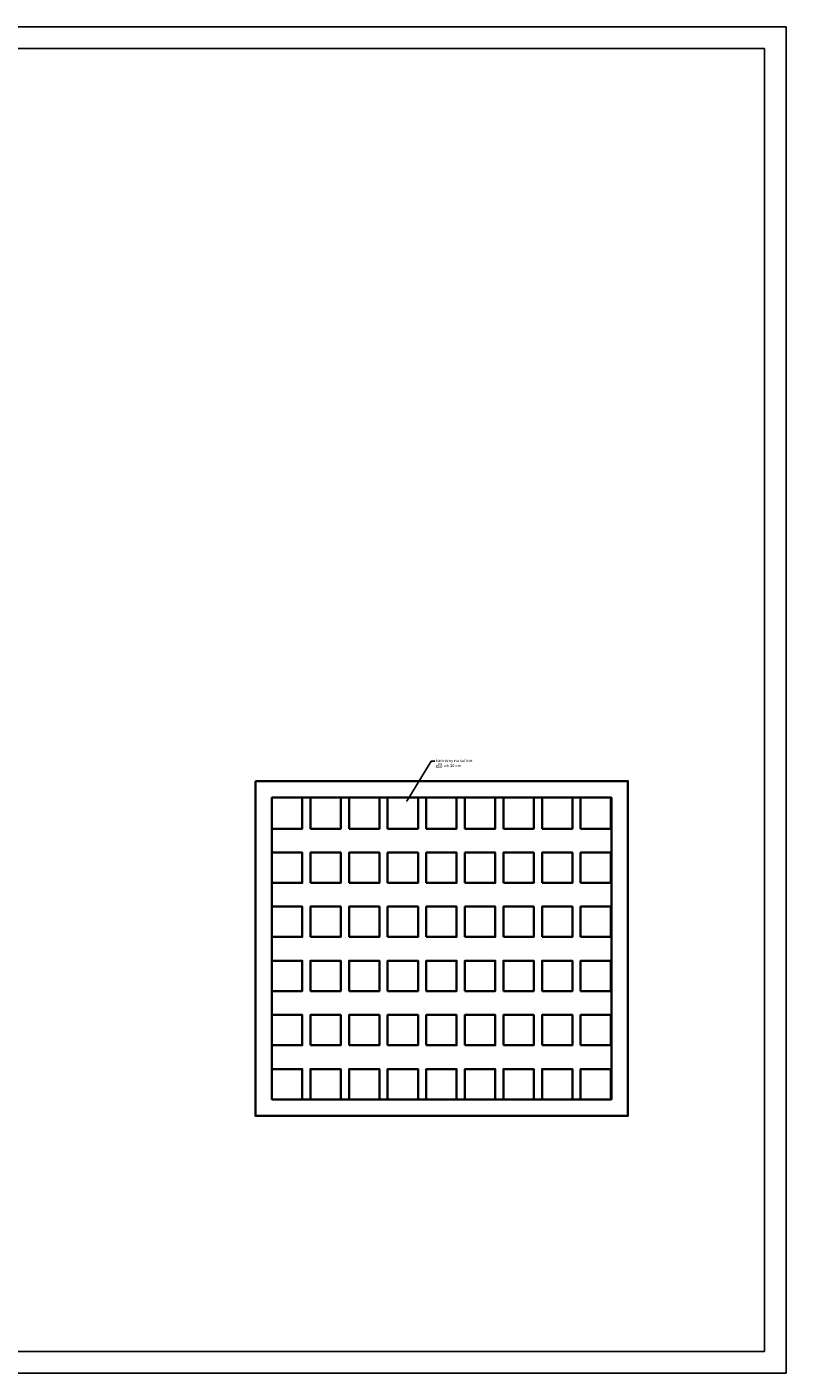
# Model space of a CAD drawing. Units: millimetres. Extents: x 2602 to 8908, y 100 to 3207.
# Drawn here: x 7158 to 8908, y 100 to 3207 of the extents above; entities that cross this region are included whole.
import ezdxf
from ezdxf import colors
from ezdxf.entities.mleader import LeaderData, LeaderLine
from ezdxf.math import Vec2, Vec3

# ---------------------------------------------------------------- set-up
doc = ezdxf.new("R2010")
doc.units = ezdxf.units.MM
doc.layers.add('rzut', color=255, linetype='Continuous', lineweight=35)
doc.layers.add('widoki', color=7, linetype='Continuous')
doc.styles.get("Standard").update_dxf_attribs({"font": 'arial.ttf'})

msp = doc.modelspace()

# ---------------------------------------------------------------- linework, layer by layer
at = {"layer": 'rzut'}
for points in [[(7684.48, 1466.4), (8543.48, 1466.4), (8543.48, 693.46), (7684.48, 693.46)], [(7722.48, 1428.4), (8505.48, 1428.4), (8505.48, 731.46), (7722.48, 731.46)], [(7722.48, 1356.46), (7792.48, 1356.46), (7792.48, 1428.4), (7722.48, 1428.4)], [(7811.48, 1356.46), (7881.48, 1356.46), (7881.48, 1428.4), (7811.48, 1428.4)], [(7900.48, 1356.46), (7970.48, 1356.46), (7970.48, 1428.4), (7900.48, 1428.4)], [(7989.48, 1356.46), (8059.48, 1356.46), (8059.48, 1428.4), (7989.48, 1428.4)], [(8078.48, 1356.46), (8148.48, 1356.46), (8148.48, 1428.4), (8078.48, 1428.4)], [(8167.48, 1356.46), (8237.48, 1356.46), (8237.48, 1428.4), (8167.48, 1428.4)], [(8256.48, 1356.46), (8326.48, 1356.46), (8326.48, 1428.4), (8256.48, 1428.4)], [(8345.48, 1356.46), (8415.48, 1356.46), (8415.48, 1428.4), (8345.48, 1428.4)], [(8434.48, 1356.46), (8504.48, 1356.46), (8504.48, 1428.4), (8434.48, 1428.4)], [(7722.48, 1231.46), (7792.48, 1231.46), (7792.48, 1301.46), (7722.48, 1301.46)], [(7811.48, 1231.46), (7881.48, 1231.46), (7881.48, 1301.46), (7811.48, 1301.46)], [(7900.48, 1231.46), (7970.48, 1231.46), (7970.48, 1301.46), (7900.48, 1301.46)], [(7989.48, 1231.46), (8059.48, 1231.46), (8059.48, 1301.46), (7989.48, 1301.46)], [(8078.48, 1231.46), (8148.48, 1231.46), (8148.48, 1301.46), (8078.48, 1301.46)], [(8167.48, 1231.46), (8237.48, 1231.46), (8237.48, 1301.46), (8167.48, 1301.46)], [(8256.48, 1231.46), (8326.48, 1231.46), (8326.48, 1301.46), (8256.48, 1301.46)], [(8345.48, 1231.46), (8415.48, 1231.46), (8415.48, 1301.46), (8345.48, 1301.46)], [(8434.48, 1231.46), (8504.48, 1231.46), (8504.48, 1301.46), (8434.48, 1301.46)], [(7722.48, 1106.46), (7792.48, 1106.46), (7792.48, 1176.46), (7722.48, 1176.46)], [(7811.48, 1106.46), (7881.48, 1106.46), (7881.48, 1176.46), (7811.48, 1176.46)], [(7900.48, 1106.46), (7970.48, 1106.46), (7970.48, 1176.46), (7900.48, 1176.46)], [(7989.48, 1106.46), (8059.48, 1106.46), (8059.48, 1176.46), (7989.48, 1176.46)], [(8078.48, 1106.46), (8148.48, 1106.46), (8148.48, 1176.46), (8078.48, 1176.46)], [(8167.48, 1106.46), (8237.48, 1106.46), (8237.48, 1176.46), (8167.48, 1176.46)], [(8256.48, 1106.46), (8326.48, 1106.46), (8326.48, 1176.46), (8256.48, 1176.46)], [(8345.48, 1106.46), (8415.48, 1106.46), (8415.48, 1176.46), (8345.48, 1176.46)], [(8434.48, 1106.46), (8504.48, 1106.46), (8504.48, 1176.46), (8434.48, 1176.46)], [(7722.48, 981.46), (7792.48, 981.46), (7792.48, 1051.46), (7722.48, 1051.46)], [(7811.48, 981.46), (7881.48, 981.46), (7881.48, 1051.46), (7811.48, 1051.46)], [(7900.48, 981.46), (7970.48, 981.46), (7970.48, 1051.46), (7900.48, 1051.46)], [(7989.48, 981.46), (8059.48, 981.46), (8059.48, 1051.46), (7989.48, 1051.46)], [(8078.48, 981.46), (8148.48, 981.46), (8148.48, 1051.46), (8078.48, 1051.46)], [(8167.48, 981.46), (8237.48, 981.46), (8237.48, 1051.46), (8167.48, 1051.46)], [(8256.48, 981.46), (8326.48, 981.46), (8326.48, 1051.46), (8256.48, 1051.46)], [(8345.48, 981.46), (8415.48, 981.46), (8415.48, 1051.46), (8345.48, 1051.46)], [(8434.48, 981.46), (8504.48, 981.46), (8504.48, 1051.46), (8434.48, 1051.46)], [(7722.48, 856.46), (7792.48, 856.46), (7792.48, 926.46), (7722.48, 926.46)], [(7811.48, 856.46), (7881.48, 856.46), (7881.48, 926.46), (7811.48, 926.46)], [(7900.48, 856.46), (7970.48, 856.46), (7970.48, 926.46), (7900.48, 926.46)], [(7989.48, 856.46), (8059.48, 856.46), (8059.48, 926.46), (7989.48, 926.46)], [(8078.48, 856.46), (8148.48, 856.46), (8148.48, 926.46), (8078.48, 926.46)], [(8167.48, 856.46), (8237.48, 856.46), (8237.48, 926.46), (8167.48, 926.46)], [(8256.48, 856.46), (8326.48, 856.46), (8326.48, 926.46), (8256.48, 926.46)], [(8345.48, 856.46), (8415.48, 856.46), (8415.48, 926.46), (8345.48, 926.46)], [(8434.48, 856.46), (8504.48, 856.46), (8504.48, 926.46), (8434.48, 926.46)], [(7722.48, 731.46), (7792.48, 731.46), (7792.48, 801.46), (7722.48, 801.46)], [(7811.48, 731.46), (7881.48, 731.46), (7881.48, 801.46), (7811.48, 801.46)], [(7900.48, 731.46), (7970.48, 731.46), (7970.48, 801.46), (7900.48, 801.46)], [(7989.48, 731.46), (8059.48, 731.46), (8059.48, 801.46), (7989.48, 801.46)], [(8078.48, 731.46), (8148.48, 731.46), (8148.48, 801.46), (8078.48, 801.46)], [(8167.48, 731.46), (8237.48, 731.46), (8237.48, 801.46), (8167.48, 801.46)], [(8256.48, 731.46), (8326.48, 731.46), (8326.48, 801.46), (8256.48, 801.46)], [(8345.48, 731.46), (8415.48, 731.46), (8415.48, 801.46), (8345.48, 801.46)], [(8434.48, 731.46), (8504.48, 731.46), (8504.48, 801.46), (8434.48, 801.46)]]:
    msp.add_lwpolyline(points, close=True, dxfattribs=at)
at = {"layer": 'widoki', "color": 1}
for points in [[(2601.59, 3206.82), (8908.26, 3206.82), (8908.26, 100.03), (2601.59, 100.03)], [(2651.59, 3156.82), (8858.26, 3156.82), (8858.26, 150.03), (2651.59, 150.03)]]:
    msp.add_lwpolyline(points, close=True, dxfattribs=at)

# ---------------------------------------------------------------- leaders
at = {"layer": 'rzut'}
ml = msp.add_multileader_mtext('Standard', dxfattribs=at)
ml.set_content('kasetony na suficie\\Pgł. ok 30 cm', color=256)
ml.set_leader_properties()
ml.build(insert=Vec2(0, 0))
ctx = ml.context
ctx.base_point, ctx.char_height, ctx.plane_origin = Vec3(8097.98, 1512.62), 7, Vec3(8031.86, 1416.27)
notes = []
notes.append((ctx, [(0, (1, 1, 0), (8089.98, 1512.62), (1, 0), 8, [(0, [(8031.86, 1416.27)], 0, [])])]))
ctx.mtext.insert, ctx.mtext.flow_direction = Vec3(8099.98, 1517.15), 5
for ctx, leaders in notes:
    for number, flags, end, landing, length, lines in leaders:
        leader = LeaderData()
        leader.index, (leader.has_last_leader_line, leader.has_dogleg_vector, leader.attachment_direction) = number, flags
        leader.last_leader_point, leader.dogleg_vector, leader.dogleg_length = Vec3(end), Vec3(landing), length
        for number, points, colour, breaks in lines:
            line = LeaderLine()
            line.index, line.vertices, line.color, line.breaks = number, Vec3.list(points), colors.encode_raw_color(colour), breaks
            leader.lines.append(line)
        ctx.leaders.append(leader)

doc.saveas('drawing.dxf')
